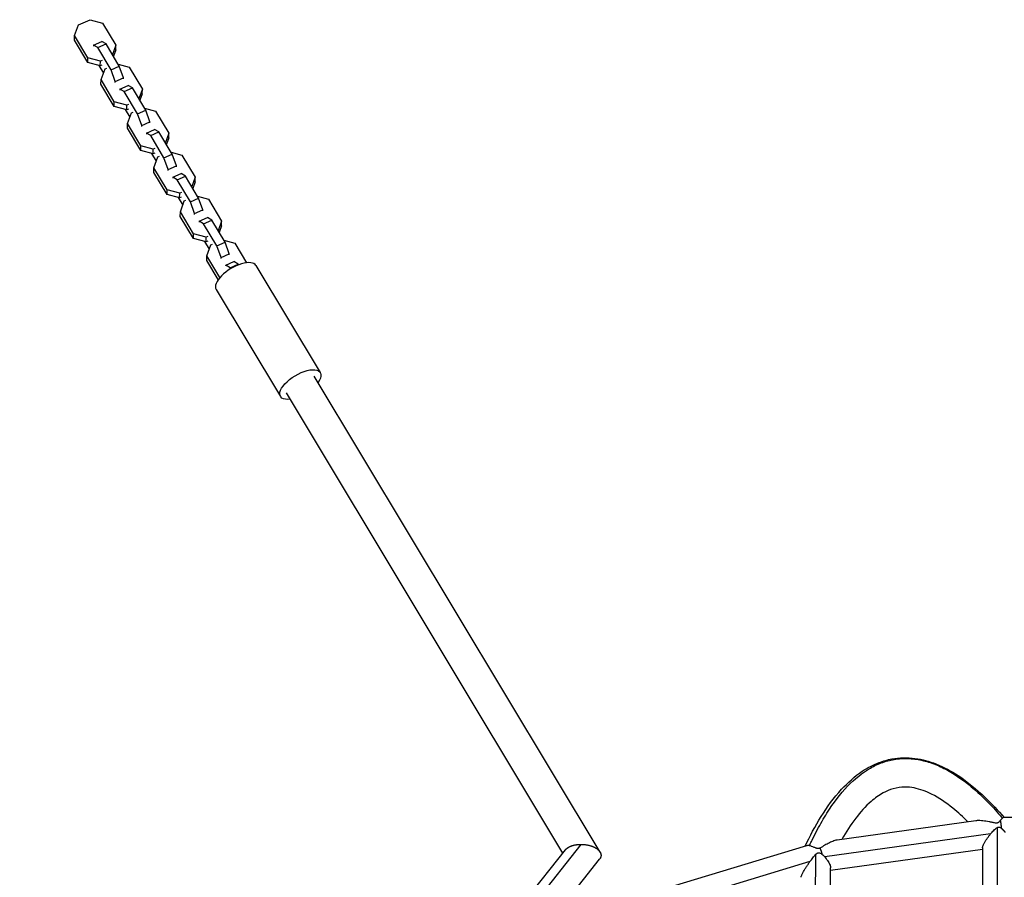
# Model space of a CAD drawing. Units: millimetres. Extents: x -2870 to 6283, y -4126 to 3563.
# Drawn here: x 773 to 1409, y 1099 to 1653 of the extents above; entities that cross this region are included whole.
import ezdxf

# ---------------------------------------------------------------- set-up
doc = ezdxf.new("R2010")
doc.units = ezdxf.units.MM
doc.header["$LTSCALE"] = 20
doc.layers.add('2d', color=230, linetype='Continuous')

msp = doc.modelspace()

# ---------------------------------------------------------------- linework, layer by layer
at = {"layer": '2d'}
for p, q in [((808.56, 1642.43), (811.1, 1649.38)), ((811.1, 1649.38), (818.59, 1652.72)), ((818.59, 1652.72), (826.65, 1650.49)), ((826.65, 1650.49), (835.21, 1636.23)), ((808.51, 1639.41), (808.56, 1642.43)), ((817.12, 1628.17), (808.56, 1642.43)), ((817.07, 1625.15), (808.51, 1639.41)), ((820.73, 1636.26), (820.72, 1635.65)), ((820.73, 1636.26), (826.06, 1638.64)), ((823.54, 1634.68), (820.73, 1636.26)), ((823.54, 1634.68), (828.86, 1637.05)), ((832.1, 1620.42), (823.54, 1634.68)), ((828.86, 1637.05), (826.06, 1638.64)), ((837.42, 1622.79), (828.86, 1637.05)), ((835.21, 1636.23), (833, 1630.17)), ((835.16, 1633.22), (835.21, 1636.23)), ((835.16, 1633.22), (833.65, 1629.08)), ((817.07, 1625.15), (817.12, 1628.17)), ((825.13, 1622.92), (817.07, 1625.15)), ((825.18, 1625.94), (817.12, 1628.17)), ((824.1, 1623.21), (827.15, 1618.13)), ((825.13, 1622.92), (825.18, 1625.94)), ((826.21, 1623.41), (825.13, 1622.92)), ((826.26, 1626.42), (825.18, 1625.94)), ((832.1, 1620.42), (837.42, 1622.79)), ((836.7, 1624), (843.73, 1622.05)), ((840.13, 1615.19), (837.42, 1622.79)), ((843.73, 1622.05), (852.29, 1607.8)), ((825.63, 1613.99), (828.18, 1620.95)), ((828.18, 1620.95), (829.26, 1621.43)), ((834.81, 1612.82), (832.1, 1620.42)), ((825.58, 1610.97), (825.63, 1613.99)), ((834.15, 1596.72), (825.58, 1610.97)), ((834.19, 1599.74), (825.63, 1613.99)), ((834.8, 1612.21), (834.81, 1612.82)), ((834.81, 1612.82), (840.13, 1615.19)), ((837.81, 1607.83), (843.13, 1610.2)), ((840.12, 1614.58), (840.13, 1615.19)), ((845.94, 1608.61), (843.13, 1610.2)), ((837.81, 1607.83), (837.8, 1607.21)), ((840.62, 1606.24), (837.81, 1607.83)), ((840.62, 1606.24), (845.94, 1608.61)), ((849.18, 1591.99), (840.62, 1606.24)), ((854.5, 1594.36), (845.94, 1608.61)), ((852.29, 1607.8), (850.07, 1601.73)), ((852.24, 1604.78), (850.73, 1600.64)), ((852.24, 1604.78), (852.29, 1607.8)), ((834.15, 1596.72), (834.19, 1599.74)), ((842.2, 1594.49), (834.15, 1596.72)), ((842.25, 1597.51), (834.19, 1599.74)), ((842.2, 1594.49), (842.25, 1597.51)), ((843.34, 1597.99), (842.25, 1597.51)), ((841.18, 1594.77), (844.22, 1589.7)), ((843.29, 1594.97), (842.2, 1594.49)), ((842.71, 1585.56), (845.25, 1592.51)), ((845.25, 1592.51), (846.34, 1592.99)), ((849.18, 1591.99), (854.5, 1594.36)), ((851.89, 1584.39), (849.18, 1591.99)), ((853.78, 1595.56), (860.81, 1593.62)), ((857.21, 1586.76), (854.5, 1594.36)), ((860.81, 1593.62), (869.37, 1579.36)), ((842.66, 1582.54), (842.71, 1585.56)), ((851.27, 1571.3), (842.71, 1585.56)), ((851.88, 1583.77), (851.89, 1584.39)), ((851.89, 1584.39), (857.21, 1586.76)), ((857.2, 1586.14), (857.21, 1586.76)), ((851.22, 1568.28), (842.66, 1582.54)), ((854.89, 1579.39), (854.88, 1578.78)), ((854.89, 1579.39), (860.21, 1581.76)), ((857.69, 1577.81), (854.89, 1579.39)), ((857.69, 1577.81), (863.02, 1580.18)), ((866.26, 1563.55), (857.69, 1577.81)), ((863.02, 1580.18), (860.21, 1581.76)), ((871.58, 1565.92), (863.02, 1580.18)), ((869.37, 1579.36), (867.15, 1573.3)), ((869.32, 1576.34), (869.37, 1579.36)), ((851.22, 1568.28), (851.27, 1571.3)), ((859.33, 1569.07), (851.27, 1571.3)), ((869.32, 1576.34), (867.81, 1572.2)), ((859.28, 1566.05), (851.22, 1568.28)), ((858.25, 1566.33), (861.3, 1561.26)), ((859.28, 1566.05), (859.33, 1569.07)), ((860.37, 1566.53), (859.28, 1566.05)), ((860.42, 1569.55), (859.33, 1569.07)), ((866.26, 1563.55), (871.58, 1565.92)), ((870.85, 1567.13), (877.88, 1565.18)), ((874.29, 1558.32), (871.58, 1565.92)), ((877.88, 1565.18), (886.44, 1550.93)), ((859.79, 1557.12), (862.33, 1564.07)), ((862.33, 1564.07), (863.42, 1564.56)), ((868.96, 1555.95), (866.26, 1563.55)), ((868.96, 1555.95), (874.29, 1558.32)), ((874.28, 1557.71), (874.29, 1558.32)), ((859.74, 1554.1), (859.79, 1557.12)), ((868.3, 1539.85), (859.74, 1554.1)), ((868.35, 1542.86), (859.79, 1557.12)), ((868.95, 1555.34), (868.96, 1555.95)), ((871.96, 1550.96), (877.29, 1553.33)), ((880.09, 1551.74), (877.29, 1553.33)), ((871.96, 1550.96), (871.95, 1550.34)), ((874.77, 1549.37), (871.96, 1550.96)), ((874.77, 1549.37), (880.09, 1551.74)), ((883.33, 1535.11), (874.77, 1549.37)), ((888.66, 1537.49), (880.09, 1551.74)), ((886.44, 1550.93), (884.23, 1544.86)), ((886.4, 1547.91), (884.88, 1543.77)), ((886.4, 1547.91), (886.44, 1550.93)), ((868.3, 1539.85), (868.35, 1542.86)), ((876.36, 1537.61), (868.3, 1539.85)), ((876.41, 1540.63), (868.35, 1542.86)), ((876.36, 1537.61), (876.41, 1540.63)), ((877.49, 1541.12), (876.41, 1540.63)), ((875.33, 1537.9), (878.38, 1532.82)), ((877.44, 1538.1), (876.36, 1537.61)), ((876.86, 1528.68), (879.41, 1535.64)), ((879.41, 1535.64), (880.49, 1536.12)), ((883.33, 1535.11), (888.66, 1537.49)), ((886.04, 1527.52), (883.33, 1535.11)), ((887.93, 1538.69), (894.96, 1536.75)), ((891.36, 1529.89), (888.66, 1537.49)), ((894.96, 1536.75), (903.52, 1522.49)), ((876.81, 1525.67), (876.86, 1528.68)), ((885.43, 1514.43), (876.86, 1528.68)), ((886.03, 1526.9), (886.04, 1527.52)), ((886.04, 1527.52), (891.36, 1529.89)), ((891.35, 1529.27), (891.36, 1529.89)), ((885.38, 1511.41), (876.81, 1525.67)), ((889.04, 1522.52), (889.03, 1521.9)), ((889.04, 1522.52), (894.36, 1524.89)), ((891.85, 1520.93), (889.04, 1522.52)), ((891.85, 1520.93), (897.17, 1523.31)), ((900.41, 1506.68), (891.85, 1520.93)), ((897.17, 1523.31), (894.36, 1524.89)), ((905.73, 1509.05), (897.17, 1523.31)), ((903.52, 1522.49), (901.3, 1516.42)), ((903.47, 1519.47), (903.52, 1522.49)), ((885.38, 1511.41), (885.43, 1514.43)), ((893.48, 1512.2), (885.43, 1514.43)), ((903.47, 1519.47), (901.96, 1515.33)), ((893.43, 1509.18), (885.38, 1511.41)), ((892.41, 1509.46), (895.45, 1504.39)), ((893.43, 1509.18), (893.48, 1512.2)), ((894.52, 1509.66), (893.43, 1509.18)), ((894.57, 1512.68), (893.48, 1512.2)), ((896.48, 1507.2), (897.57, 1507.69)), ((900.41, 1506.68), (905.73, 1509.05)), ((905.01, 1510.26), (912.04, 1508.31)), ((908.44, 1501.45), (905.73, 1509.05)), ((912.04, 1508.31), (919.61, 1495.7)), ((893.94, 1500.25), (896.48, 1507.2)), ((903.12, 1499.08), (900.41, 1506.68)), ((903.12, 1499.08), (908.44, 1501.45)), ((908.43, 1500.84), (908.44, 1501.45)), ((893.89, 1497.23), (893.94, 1500.25)), ((901.35, 1484.81), (893.89, 1497.23)), ((902.41, 1486.15), (893.94, 1500.25)), ((903.11, 1498.46), (903.12, 1499.08)), ((906.12, 1494.08), (911.44, 1496.46)), ((908.93, 1492.5), (914.25, 1494.87)), ((914.25, 1494.87), (911.44, 1496.46)), ((914.53, 1494.4), (914.25, 1494.87)), ((906.12, 1494.08), (906.11, 1493.47)), ((908.93, 1492.5), (906.12, 1494.08)), ((909.32, 1491.84), (908.93, 1492.5)), ((925.7, 1493.92), (967.24, 1424.75)), ((899.98, 1478.48), (941.52, 1409.31)), ((1147.96, 1114.99), (963.37, 1422.44)), ((1123.89, 1114.28), (945.37, 1411.62)), ((1390.72, 1135.22), (1301.2, 1122.78)), ((1419.46, 1137.33), (1408.71, 1137.33)), ((1400.2, 1126.73), (1293.09, 1111.84)), ((1404.52, 1130.94), (1404.54, 1032.04)), ((781.41, 674.04), (1135.83, 1119.97)), ((773.07, 672.86), (1125.63, 1116.46)), ((1281.35, 1119.05), (1171.1, 1085.7)), ((1286.76, 1015.91), (1287.4, 1113.55)), ((1395.02, 1116.64), (1296.86, 1103)), ((1395.02, 1117.64), (1395.04, 1034.73)), ((789.65, 659.97), (1147.66, 1110.43)), ((1283.51, 1108.8), (1185.09, 1079.03)), ((1296.32, 1020.94), (1296.87, 1104.76))]:
    msp.add_line(p, q, dxfattribs=at)
msp.add_ellipse((912.84, 1486.2), major_axis=(12.86, 7.72), ratio=0.44309, start_param=0, end_param=3.141593, dxfattribs=at)
at = {"layer": '2d', "extrusion": (0, 0, -1)}
msp.add_ellipse((954.38, 1417.03), major_axis=(12.86, 7.72), ratio=0.44309, start_param=2.346713, end_param=7.079103, dxfattribs=at)
at = {"layer": '2d'}
for points, knots in [([(1280.43, 1118.77), (1286.58, 1131.71), (1293.87, 1144.56), (1307.92, 1159.84), (1312.34, 1163.86), (1320.68, 1169.41), (1324.3, 1171.34), (1330.81, 1173.82), (1333.61, 1174.62), (1341.31, 1176.06), (1346.43, 1176.18), (1356.02, 1174.94), (1360.61, 1173.67), (1369.98, 1169.97), (1374.76, 1167.35), (1385.47, 1160.3), (1391.18, 1155.51), (1400.86, 1146.26), (1404.98, 1141.85), (1408.91, 1137.33)], [0.110428, 0.110428, 0.110428, 0.110428, 5.050558, 5.050558, 6.961714, 6.961714, 8.231554, 8.231554, 9.113094, 9.113094, 10.609621, 10.609621, 12.013569, 12.013569, 13.656293, 13.656293, 15.969329, 15.969329, 17.896752, 17.896752, 17.896752, 17.896752]), ([(1283.17, 1119.09), (1283.37, 1119.51), (1283.56, 1119.92), (1284.25, 1121.38), (1284.75, 1122.41), (1286.25, 1125.46), (1287.26, 1127.43), (1290.32, 1133.17), (1292.4, 1136.77), (1298.77, 1146.85), (1303.19, 1152.64), (1312.49, 1162.37), (1317.38, 1166.32), (1325.18, 1170.75), (1327.86, 1171.98), (1333.38, 1173.91), (1336.21, 1174.6), (1341.99, 1175.42), (1344.93, 1175.54), (1350.85, 1175.21), (1353.83, 1174.76), (1359.76, 1173.32), (1362.72, 1172.33), (1368.61, 1169.84), (1371.54, 1168.35), (1380.33, 1163.16), (1386.17, 1158.74), (1395.01, 1150.71), (1397.97, 1147.8), (1402.44, 1143.09), (1403.93, 1141.46), (1406.18, 1138.92), (1406.93, 1138.06), (1407.76, 1137.11), (1407.83, 1137.02), (1407.9, 1136.94)], [0.0094741, 0.0094741, 0.0094741, 0.0094741, 0.015625, 0.015625, 0.03125, 0.03125, 0.0625, 0.0625, 0.125, 0.125, 0.25, 0.25, 0.375, 0.375, 0.4375, 0.4375, 0.5, 0.5, 0.5625, 0.5625, 0.625, 0.625, 0.6875, 0.6875, 0.75, 0.75, 0.875, 0.875, 0.9375, 0.9375, 0.96875, 0.96875, 0.984375, 0.984375, 0.9858696, 0.9858696, 0.9858696, 0.9858696]), ([(1385.6, 1134.51), (1382.5, 1137.6), (1379.25, 1140.59), (1371.59, 1146.78), (1367.06, 1149.94), (1358.56, 1154.21), (1354.73, 1155.66), (1348.85, 1156.77), (1346.87, 1156.96), (1342.33, 1156.94), (1339.73, 1156.55), (1335.03, 1155.2), (1332.86, 1154.27), (1328.03, 1151.64), (1325.48, 1149.77), (1319.34, 1144.46), (1316.05, 1140.73), (1309.76, 1132.48), (1306.82, 1127.9), (1304.13, 1123.19)], [0.550948, 0.550948, 0.550948, 0.550948, 1.961771, 1.961771, 3.676512, 3.676512, 4.888361, 4.888361, 5.473979, 5.473979, 6.262107, 6.262107, 7.020572, 7.020572, 8.081311, 8.081311, 9.796128, 9.796128, 11.698882, 11.698882, 11.698882, 11.698882]), ([(1406.49, 1135.38), (1406.34, 1135.18), (1406.18, 1134.97), (1405.82, 1134.55), (1405.62, 1134.33), (1405.24, 1134.05), (1405.1, 1133.97), (1404.79, 1133.84), (1404.62, 1133.79), (1404.27, 1133.73), (1404.09, 1133.72), (1403.73, 1133.72), (1403.55, 1133.74), (1403.01, 1133.79), (1402.66, 1133.86), (1401.96, 1133.99), (1401.61, 1134.06), (1400.58, 1134.27), (1399.9, 1134.42), (1398.55, 1134.69), (1397.89, 1134.81), (1396.56, 1135.02), (1395.9, 1135.11), (1394.6, 1135.25), (1393.96, 1135.3), (1392.72, 1135.35), (1392.11, 1135.34), (1391.25, 1135.29), (1390.98, 1135.26), (1390.72, 1135.22)], [0.00324859, 0.00324859, 0.00324859, 0.00324859, 0.00432647, 0.00432647, 0.00540435, 0.00540435, 0.00594329, 0.00594329, 0.00648223, 0.00648223, 0.00702117, 0.00702117, 0.00756011, 0.00756011, 0.00863799, 0.00863799, 0.00971587, 0.00971587, 0.01187163, 0.01187163, 0.01402739, 0.01402739, 0.01618315, 0.01618315, 0.01833891, 0.01833891, 0.02049467, 0.02049467, 0.02152093, 0.02152093, 0.02152093, 0.02152093]), ([(1407.9, 1136.94), (1407.8, 1136.85), (1407.69, 1136.76), (1407.47, 1136.54), (1407.35, 1136.42), (1406.99, 1136.03), (1406.75, 1135.72), (1406.49, 1135.38)], [0.02137755, 0.02137755, 0.02137755, 0.02137755, 0.022307304, 0.022307304, 0.023237058, 0.023237058, 0.025096565, 0.025096565, 0.025096565, 0.025096565]), ([(1408.71, 1137.33), (1408.66, 1137.33), (1408.62, 1137.32), (1408.48, 1137.29), (1408.37, 1137.25), (1408.15, 1137.12), (1408.03, 1137.04), (1407.9, 1136.94)], [0.018555912, 0.018555912, 0.018555912, 0.018555912, 0.019117723, 0.019117723, 0.020247637, 0.020247637, 0.02137755, 0.02137755, 0.02137755, 0.02137755]), ([(1395.02, 1117.64), (1395.02, 1117.77), (1395.03, 1117.92), (1395.09, 1118.24), (1395.13, 1118.43), (1395.25, 1118.83), (1395.33, 1119.04), (1395.5, 1119.48), (1395.6, 1119.71), (1395.82, 1120.19), (1395.94, 1120.43), (1396.33, 1121.17), (1396.62, 1121.68), (1397.26, 1122.72), (1397.6, 1123.23), (1398.3, 1124.25), (1398.67, 1124.75), (1399.42, 1125.76), (1399.81, 1126.25), (1400.2, 1126.73)], [0.04945396, 0.04945396, 0.04945396, 0.04945396, 0.05032083, 0.05032083, 0.05125579, 0.05125579, 0.05219076, 0.05219076, 0.05312572, 0.05312572, 0.05406068, 0.05406068, 0.0559306, 0.0559306, 0.05780053, 0.05780053, 0.05967045, 0.05967045, 0.06154038, 0.06154038, 0.06154038, 0.06154038]), ([(1400.2, 1126.73), (1400.86, 1127.53), (1401.52, 1128.29), (1402.57, 1129.38), (1402.93, 1129.73), (1403.49, 1130.23), (1403.68, 1130.39), (1404.08, 1130.69), (1404.29, 1130.83), (1404.52, 1130.94)], [0.061540378, 0.061540378, 0.061540378, 0.061540378, 0.0646557, 0.0646557, 0.066213361, 0.066213361, 0.066992192, 0.066992192, 0.067771022, 0.067771022, 0.067771022, 0.067771022]), ([(1404.52, 1130.94), (1404.72, 1131.04), (1404.94, 1131.11), (1405.27, 1131.17), (1405.39, 1131.17), (1405.62, 1131.16), (1405.74, 1131.14), (1405.96, 1131.09), (1406.07, 1131.06), (1406.29, 1130.98), (1406.4, 1130.93), (1406.71, 1130.78), (1406.91, 1130.66), (1407.1, 1130.54)], [0.067771022, 0.067771022, 0.067771022, 0.067771022, 0.068461875, 0.068461875, 0.068807301, 0.068807301, 0.069152728, 0.069152728, 0.069498154, 0.069498154, 0.069843581, 0.069843581, 0.070534434, 0.070534434, 0.070534434, 0.070534434]), ([(1301.2, 1122.78), (1300.9, 1122.74), (1300.58, 1122.67), (1299.82, 1122.48), (1299.37, 1122.34), (1297.99, 1121.84), (1297.04, 1121.43), (1295.09, 1120.48), (1294.09, 1119.95), (1292.07, 1118.79), (1291.04, 1118.17), (1290.02, 1117.5)], [0.0296941, 0.0296941, 0.0296941, 0.0296941, 0.03129406, 0.03129406, 0.03332991, 0.03332991, 0.03740163, 0.03740163, 0.04147334, 0.04147334, 0.04554505, 0.04554505, 0.04554505, 0.04554505]), ([(1283.17, 1119.09), (1282.94, 1119.13), (1282.71, 1119.16), (1282.28, 1119.18), (1282.06, 1119.18), (1281.69, 1119.13), (1281.51, 1119.1), (1281.35, 1119.05)], [0.010457276, 0.010457276, 0.010457276, 0.010457276, 0.011550732, 0.011550732, 0.012644188, 0.012644188, 0.013653972, 0.013653972, 0.013653972, 0.013653972]), ([(1290.02, 1117.5), (1289.87, 1117.44), (1289.71, 1117.39), (1289.39, 1117.3), (1289.23, 1117.27), (1288.89, 1117.24), (1288.71, 1117.24), (1288.36, 1117.27), (1288.19, 1117.3), (1287.86, 1117.38), (1287.69, 1117.43), (1287.38, 1117.54), (1287.22, 1117.6), (1286.77, 1117.78), (1286.48, 1117.91), (1285.64, 1118.29), (1285.12, 1118.51), (1284.36, 1118.78), (1284.11, 1118.86), (1283.63, 1119), (1283.4, 1119.05), (1283.17, 1119.09)], [0.002114046, 0.002114046, 0.002114046, 0.002114046, 0.002635498, 0.002635498, 0.00315695, 0.00315695, 0.003678402, 0.003678402, 0.004199854, 0.004199854, 0.004721306, 0.004721306, 0.005242757, 0.005242757, 0.006285661, 0.006285661, 0.008371469, 0.008371469, 0.009414372, 0.009414372, 0.010457276, 0.010457276, 0.010457276, 0.010457276]), ([(1283.51, 1108.8), (1284.13, 1109.65), (1284.75, 1110.48), (1285.71, 1111.69), (1286.04, 1112.08), (1286.7, 1112.84), (1287.04, 1113.21), (1287.4, 1113.55)], [0.067851864, 0.067851864, 0.067851864, 0.067851864, 0.071125479, 0.071125479, 0.072762287, 0.072762287, 0.074399094, 0.074399094, 0.074399094, 0.074399094]), ([(1287.4, 1113.55), (1287.65, 1113.79), (1287.9, 1114.01), (1288.34, 1114.28), (1288.5, 1114.36), (1288.84, 1114.48), (1289.02, 1114.52), (1289.39, 1114.53), (1289.58, 1114.5), (1289.95, 1114.41), (1290.12, 1114.34), (1290.64, 1114.11), (1290.97, 1113.92), (1291.29, 1113.71)], [0.074399094, 0.074399094, 0.074399094, 0.074399094, 0.075526334, 0.075526334, 0.076089954, 0.076089954, 0.076653575, 0.076653575, 0.077217195, 0.077217195, 0.077780815, 0.077780815, 0.078908055, 0.078908055, 0.078908055, 0.078908055]), ([(1291.29, 1113.71), (1291.6, 1113.41), (1291.91, 1113.1), (1292.51, 1112.48), (1292.8, 1112.17), (1293.09, 1111.84)], [0.117921145, 0.117921145, 0.117921145, 0.117921145, 0.119250062, 0.119250062, 0.120578979, 0.120578979, 0.120578979, 0.120578979]), ([(1277.83, 1098.69), (1277.83, 1098.74), (1277.84, 1098.79), (1277.86, 1098.99), (1277.9, 1099.16), (1278.01, 1099.55), (1278.09, 1099.78), (1278.29, 1100.26), (1278.4, 1100.52), (1278.66, 1101.06), (1278.81, 1101.35), (1279.11, 1101.93), (1279.27, 1102.22), (1279.61, 1102.83), (1279.79, 1103.13), (1280.33, 1104.05), (1280.71, 1104.66), (1281.49, 1105.87), (1281.89, 1106.47), (1282.7, 1107.65), (1283.1, 1108.23), (1283.51, 1108.8)], [0.05439417, 0.05439417, 0.05439417, 0.05439417, 0.05481783, 0.05481783, 0.055904, 0.055904, 0.05699017, 0.05699017, 0.05807634, 0.05807634, 0.05916251, 0.05916251, 0.06024867, 0.06024867, 0.06133484, 0.06133484, 0.06350718, 0.06350718, 0.06567952, 0.06567952, 0.06785186, 0.06785186, 0.06785186, 0.06785186]), ([(1293.09, 1111.84), (1293.42, 1111.47), (1293.74, 1111.09), (1294.2, 1110.51), (1294.35, 1110.31), (1294.64, 1109.92), (1294.78, 1109.73), (1295.18, 1109.14), (1295.43, 1108.75), (1295.88, 1107.97), (1296.08, 1107.57), (1296.42, 1106.82), (1296.56, 1106.45), (1296.72, 1105.92), (1296.76, 1105.74), (1296.82, 1105.41), (1296.85, 1105.25), (1296.87, 1104.98), (1296.87, 1104.87), (1296.87, 1104.76)], [0.120578979, 0.120578979, 0.120578979, 0.120578979, 0.122120266, 0.122120266, 0.122890909, 0.122890909, 0.123661552, 0.123661552, 0.125202838, 0.125202838, 0.126744125, 0.126744125, 0.128285411, 0.128285411, 0.129056054, 0.129056054, 0.129826697, 0.129826697, 0.130381146, 0.130381146, 0.130381146, 0.130381146])]:
    msp.add_open_spline(points, degree=3, knots=knots, dxfattribs=at)
for points, weights in [([(1406.49, 1135.38), (1406.71, 1134.15), (1406.92, 1132.48), (1407.1, 1130.54)], [1, 0.96728358696, 0.96728358696, 1]), ([(1407.1, 1130.54), (1407.99, 1129.66), (1408.83, 1128.75), (1409.61, 1127.83)], [1, 0.993017179244, 0.993017179244, 1]), ([(1125.63, 1116.46), (1127.48, 1118.79), (1131.37, 1120.01), (1135.83, 1119.97)], [0.813088459802, 0.782462804106, 0.844766650839, 1]), ([(1135.83, 1119.97), (1141.46, 1119.92), (1146.16, 1117.99), (1147.96, 1114.99)], [1, 0.861067753095, 0.861067753095, 1]), ([(1147.96, 1114.99), (1148.86, 1113.49), (1148.83, 1111.9), (1147.66, 1110.43)], [1, 0.895925034126, 0.833621187393, 0.813088459802]), ([(1290.02, 1117.5), (1290.48, 1116.39), (1290.91, 1115.11), (1291.29, 1113.71)], [1, 0.982582200949, 0.982582200949, 1])]:
    msp.add_rational_spline(points, weights, degree=3, dxfattribs=at)

doc.saveas('drawing.dxf')
